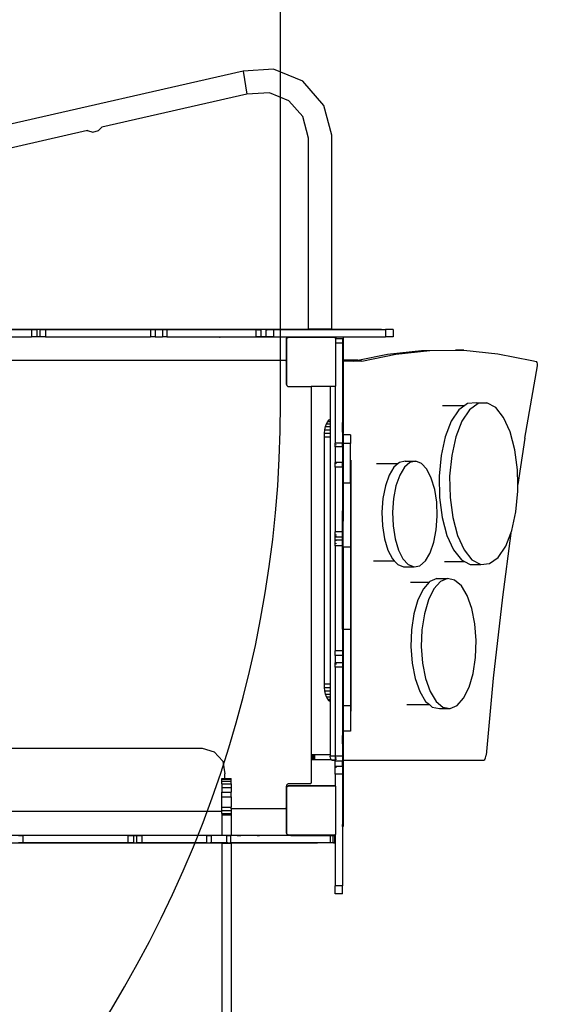
# Model space of a CAD drawing. Units: inches. Extents: x 3550 to 5463, y -181 to 1328.
# Drawn here: x 4876 to 4963, y 146 to 307 of the extents above; entities that cross this region are included whole.
import ezdxf

# ---------------------------------------------------------------- set-up
doc = ezdxf.new("R2010")
doc.units = ezdxf.units.IN
doc.header["$MEASUREMENT"] = 0
doc.layers.add('VP-EQ', color=7, linetype='Continuous', true_color=0x8a3492)
doc.layers.add('VP-HIC', color=6, linetype='Continuous')
doc.styles.get("Standard").update_dxf_attribs({"font": 'arial.ttf'})
doc.dimstyles.get("Standard").update_dxf_attribs({"dimtxt": 14, "dimasz": 20, "dimexe": 20, "dimexo": 50, "dimgap": 20, "dimtad": 0, "dimdec": 0, "dimzin": 0, "dimdsep": 46, "dimtxsty": 'Standard', "dimcen": -0.09, "dimadec": 0, "dimazin": 0, "dimtfac": 1, "dimtdec": 4, "dimtofl": 0, "dimtmove": 0, "dimatfit": 3, "dimfxl": 70, "dimfxlon": 1, "dimtolj": 1, "dimtzin": 0, "dimarcsym": 0})

# ---------------------------------------------------------------- blocks, each defined once
blk = doc.blocks.new('3028')
at = {"layer": 'VP-EQ', "color": 0}
for p, q in [((4912.14, 298.33), (4857.55, 285.9)), ((4917.04, 298.66), (4912.14, 298.33)), ((4912.14, 298.33), (4912.69, 294.56)), ((4921.86, 296.66), (4917.04, 298.66)), ((4925.28, 292.73), (4921.86, 296.66)), ((4912.69, 294.56), (4889.09, 289.18)), ((4916.41, 294.81), (4912.69, 294.56)), ((4919.58, 293.49), (4916.41, 294.81)), ((4921.84, 290.91), (4919.58, 293.49)), ((4926.56, 287.89), (4925.28, 292.73)), ((4922.76, 287.4), (4921.84, 290.91)), ((4886.75, 288.65), (4858.79, 282.28)), ((4886.67, 288.68), (4886.68, 288.67)), ((4886.68, 288.67), (4886.75, 288.65)), ((4886.75, 288.65), (4887.63, 288.41)), ((4887.63, 288.41), (4888.58, 288.67)), ((4888.58, 288.67), (4889.09, 289.18)), ((4889.09, 289.18), (4889.15, 289.24)), ((4922.76, 256.3), (4922.76, 287.4)), ((4926.56, 256.3), (4926.56, 287.89)), ((4852.26, 256.3), (4922.76, 256.3)), ((4867.12, 256.29), (4877.66, 256.29)), ((4867.12, 255.09), (4877.66, 255.09)), ((4877.66, 256.29), (4877.66, 255.09)), ((4877.66, 256.29), (4878.53, 256.29)), ((4878.53, 255.09), (4877.66, 255.09)), ((4879.02, 256.29), (4878.53, 256.29)), ((4878.53, 256.29), (4878.53, 255.09)), ((4879.02, 255.09), (4878.53, 255.09)), ((4879.02, 256.29), (4879.02, 255.09)), ((4879.02, 256.29), (4879.92, 256.29)), ((4879.92, 255.09), (4879.02, 255.09)), ((4879.92, 256.29), (4897.03, 256.29)), ((4879.92, 256.29), (4879.92, 255.09)), ((4879.92, 255.09), (4897.03, 255.09)), ((4897.03, 256.29), (4897.03, 255.09)), ((4897.03, 256.29), (4897.8, 256.29)), ((4897.8, 255.09), (4897.03, 255.09)), ((4897.8, 256.29), (4898.96, 256.29)), ((4897.8, 256.29), (4897.8, 255.09)), ((4897.8, 255.09), (4898.96, 255.09)), ((4898.96, 256.29), (4898.96, 255.09)), ((4898.96, 256.29), (4899.67, 256.29)), ((4899.67, 255.09), (4898.96, 255.09)), ((4899.67, 256.29), (4914.19, 256.29)), ((4899.67, 256.29), (4899.67, 255.09)), ((4899.67, 255.09), (4908.29, 255.09)), ((4908.29, 255.09), (4908.29, 255.02)), ((4908.29, 255.09), (4908.35, 255.09)), ((4908.29, 255.02), (4908.35, 255.02)), ((4908.35, 255.09), (4908.35, 255.02)), ((4908.35, 255.09), (4908.54, 255.09)), ((4908.54, 255.02), (4908.35, 255.02)), ((4908.54, 255.09), (4908.54, 255.02)), ((4908.54, 255.09), (4908.84, 255.09)), ((4908.84, 255.02), (4908.54, 255.02)), ((4908.84, 255.09), (4908.84, 255.02)), ((4908.84, 255.09), (4909.25, 255.09)), ((4909.25, 255.02), (4908.84, 255.02)), ((4909.25, 255.09), (4909.25, 255.02)), ((4909.25, 255.09), (4909.72, 255.09)), ((4909.72, 255.02), (4909.25, 255.02)), ((4909.72, 255.09), (4909.72, 255.02)), ((4909.72, 255.09), (4914.19, 255.09)), ((4922.69, 255.02), (4909.72, 255.02)), ((4914.19, 256.29), (4914.19, 255.09)), ((4914.19, 256.29), (4914.99, 256.29)), ((4914.99, 255.09), (4914.19, 255.09)), ((4914.38, 256.23), (4914.47, 256.23)), ((4914.47, 256.22), (4914.38, 256.22)), ((4914.55, 256.23), (4914.64, 256.23)), ((4914.64, 256.22), (4914.55, 256.22)), ((4914.71, 256.23), (4914.78, 256.23)), ((4914.78, 256.22), (4914.71, 256.22)), ((4914.89, 256.23), (4914.94, 256.23)), ((4914.94, 256.22), (4914.89, 256.22)), ((4915.82, 256.29), (4914.99, 256.29)), ((4914.99, 256.29), (4914.99, 255.09)), ((4915.82, 255.09), (4914.99, 255.09)), ((4915.82, 256.29), (4915.82, 256.23)), ((4915.82, 256.29), (4917.08, 256.29)), ((4915.82, 256.23), (4915.86, 256.23)), ((4915.82, 256.23), (4915.82, 256.22)), ((4915.86, 256.22), (4915.82, 256.22)), ((4915.82, 256.22), (4915.82, 255.09)), ((4917.08, 255.09), (4915.82, 255.09)), ((4915.97, 256.23), (4916.05, 256.23)), ((4916.05, 256.22), (4915.97, 256.22)), ((4917.08, 256.29), (4917.08, 255.09)), ((4917.08, 256.29), (4922.76, 256.29)), ((4917.08, 255.09), (4922.69, 255.09)), ((4919.2, 254.82), (4919.34, 255.01)), ((4919.2, 247.4), (4919.2, 254.82)), ((4919.25, 254.85), (4919.47, 255.01)), ((4919.25, 247.21), (4919.25, 254.85)), ((4919.34, 255.01), (4927.09, 255.01)), ((4927, 255.01), (4919.47, 255.01)), ((4922.69, 255.09), (4922.69, 255.02)), ((4922.69, 255.09), (4923.67, 255.09)), ((4922.69, 255.02), (4923.67, 255.02)), ((4922.76, 256.29), (4922.76, 256.3)), ((4926.56, 256.3), (4922.76, 256.3)), ((4922.76, 256.29), (4926.56, 256.29)), ((4923.67, 255.09), (4923.67, 255.02)), ((4923.67, 255.09), (4925.64, 255.09)), ((4925.64, 255.02), (4923.67, 255.02)), ((4925.64, 255.09), (4925.64, 255.02)), ((4925.64, 255.09), (4926.69, 255.09)), ((4926.69, 255.02), (4925.64, 255.02)), ((4926.56, 256.29), (4926.56, 256.3)), ((4926.56, 256.3), (4934.67, 256.3)), ((4926.56, 256.29), (4935.28, 256.29)), ((4926.69, 255.09), (4926.69, 255.02)), ((4926.69, 255.09), (4926.72, 255.09)), ((4926.72, 255.02), (4926.69, 255.02)), ((4926.72, 255.09), (4926.72, 255.02)), ((4926.72, 255.09), (4926.89, 255.09)), ((4926.89, 255.02), (4926.72, 255.02)), ((4926.89, 255.09), (4926.89, 255.02)), ((4926.89, 255.09), (4927.07, 255.09)), ((4927.07, 255.02), (4926.89, 255.02)), ((4927, 255.01), (4927.2, 254.87)), ((4927.07, 255.09), (4927.07, 255.02)), ((4927.07, 255.09), (4927.25, 255.09)), ((4927.2, 255.02), (4927.07, 255.02)), ((4927.09, 255.01), (4927.2, 254.87)), ((4927.2, 255.02), (4927.2, 254.87)), ((4927.25, 255.02), (4927.2, 255.02)), ((4927.2, 254.74), (4927.2, 254.87)), ((4927.25, 255.09), (4927.25, 255.02)), ((4927.25, 255.09), (4927.41, 255.09)), ((4927.41, 255.02), (4927.25, 255.02)), ((4927.41, 255.09), (4927.41, 255.02)), ((4927.41, 255.09), (4927.56, 255.09)), ((4927.56, 255.02), (4927.41, 255.02)), ((4927.56, 255.09), (4927.56, 255.02)), ((4927.56, 255.09), (4927.66, 255.09)), ((4927.66, 255.02), (4927.56, 255.02)), ((4927.66, 255.09), (4927.66, 255.02)), ((4927.66, 255.09), (4927.73, 255.09)), ((4927.73, 255.02), (4927.66, 255.02)), ((4927.73, 255.09), (4927.73, 255.02)), ((4927.73, 255.09), (4927.76, 255.09)), ((4927.76, 255.02), (4927.73, 255.02)), ((4927.76, 255.09), (4927.76, 255.02)), ((4927.76, 255.09), (4928.4, 255.09)), ((4928.4, 255.09), (4935.28, 255.09)), ((4928.4, 255.09), (4928.4, 251.25)), ((4935.28, 256.29), (4935.28, 255.09)), ((4936.56, 256.29), (4935.28, 256.29)), ((4936.56, 255.09), (4935.28, 255.09)), ((4936.56, 256.29), (4936.56, 255.09)), ((4928.3, 254.74), (4927.2, 254.74)), ((4927.2, 254.04), (4927.2, 254.74)), ((4928.3, 254.04), (4927.2, 254.04)), ((4927.2, 247.12), (4927.2, 254.04)), ((4928.3, 254.74), (4928.3, 254.04)), ((4928.3, 254.04), (4928.3, 241.13)), ((4928.31, 251.87), (4928.31, 241.13)), ((4930.79, 251.25), (4935.62, 252.28)), ((4931.46, 251.11), (4936.98, 252.28)), ((4935.62, 252.28), (4941.16, 252.87)), ((4936.98, 252.28), (4942.52, 252.87)), ((4941.16, 252.87), (4946.7, 252.89)), ((4942.52, 252.87), (4946.75, 252.89)), ((4946.7, 252.89), (4946.75, 252.89)), ((4948.06, 252.89), (4946.7, 252.89)), ((4946.75, 252.89), (4948.06, 252.89)), ((4948.06, 252.89), (4953.6, 252.33)), ((4953.6, 252.33), (4959.12, 251.2)), ((4854.44, 251.26), (4918.94, 251.26)), ((4918.94, 251.26), (4918.99, 251.25)), ((4918.99, 251.25), (4919.04, 251.23)), ((4919.04, 251.23), (4919.08, 251.2)), ((4919.08, 251.2), (4919.11, 251.16)), ((4919.11, 251.16), (4919.13, 251.11)), ((4919.13, 251.11), (4919.14, 251.06)), ((4919.14, 251.06), (4919.14, 247.61)), ((4930.79, 251.25), (4928.4, 251.25)), ((4928.4, 251.25), (4928.4, 251.11)), ((4930.1, 251.11), (4928.4, 251.11)), ((4928.4, 251.11), (4928.4, 241.13)), ((4930.1, 251.11), (4930.79, 251.25)), ((4931.46, 251.11), (4930.1, 251.11)), ((4958.01, 238.59), (4960.05, 250.35)), ((4959.12, 251.2), (4959.87, 251.04)), ((4959.99, 250.92), (4959.87, 251.04)), ((4960.06, 250.66), (4959.99, 250.92)), ((4960.05, 250.35), (4960.06, 250.66)), ((4919.14, 247.61), (4919.15, 247.51)), ((4919.15, 247.51), (4919.19, 247.41)), ((4919.19, 247.41), (4919.2, 247.4)), ((4919.2, 247.29), (4919.2, 247.4)), ((4919.25, 247.21), (4919.2, 247.29)), ((4919.25, 247.21), (4919.25, 247.13)), ((4919.42, 247.01), (4919.25, 247.13)), ((4919.42, 247.01), (4923.19, 247.01)), ((4923.19, 247.01), (4923.19, 187.05)), ((4926.3, 247.01), (4923.19, 247.01)), ((4926.3, 247.01), (4926.3, 241.7)), ((4927.05, 247.01), (4926.3, 247.01)), ((4927.1, 247.04), (4927.05, 247.01)), ((4927.2, 247.12), (4927.1, 247.04)), ((4927.1, 247.04), (4927.1, 237.78)), ((4928.41, 239.12), (4928.41, 248.11)), ((4944.59, 243.89), (4948.22, 243.89)), ((4948.22, 243.89), (4947.26, 243.19)), ((4948.65, 244.21), (4948.22, 243.89)), ((4950.11, 244.34), (4948.65, 244.21)), ((4950.37, 244.21), (4948.98, 243.19)), ((4950.11, 244.34), (4951.83, 244.34)), ((4951.83, 244.34), (4950.37, 244.21)), ((4953.25, 243.58), (4951.83, 244.34)), ((4954.54, 241.97), (4953.25, 243.58)), ((4947.26, 243.19), (4946.02, 241.35)), ((4948.98, 243.19), (4947.75, 241.35)), ((4925.44, 239.95), (4925.55, 240.47)), ((4925.55, 240.47), (4925.71, 240.92)), ((4925.55, 240.47), (4926.3, 240.47)), ((4925.71, 240.92), (4925.9, 241.3)), ((4925.71, 240.92), (4926.3, 240.92)), ((4925.9, 241.3), (4926.12, 241.57)), ((4925.9, 241.3), (4926.3, 241.3)), ((4926.12, 241.57), (4926.3, 241.7)), ((4926.12, 241.57), (4926.3, 241.57)), ((4926.3, 241.7), (4926.3, 241.57)), ((4926.3, 241.57), (4926.3, 241.3)), ((4926.3, 241.3), (4926.3, 240.92)), ((4926.3, 240.92), (4926.3, 240.47)), ((4926.3, 240.47), (4926.3, 239.95)), ((4928.31, 241.13), (4928.3, 241.13)), ((4928.3, 241.13), (4928.3, 240.75)), ((4928.31, 240.75), (4928.3, 240.75)), ((4928.3, 240.75), (4928.3, 239.57)), ((4928.4, 241.13), (4928.31, 241.13)), ((4928.31, 240.75), (4928.31, 241.13)), ((4928.4, 240.75), (4928.31, 240.75)), ((4928.31, 239.57), (4928.31, 240.75)), ((4928.4, 241.13), (4928.4, 240.75)), ((4928.4, 240.75), (4928.4, 239.57)), ((4946.02, 241.35), (4945.03, 238.81)), ((4947.75, 241.35), (4946.76, 238.81)), ((4955.61, 239.63), (4954.54, 241.97)), ((4925.34, 238.82), (4925.37, 239.39)), ((4925.34, 198.59), (4925.34, 238.82)), ((4925.34, 238.82), (4926.3, 238.82)), ((4925.37, 239.39), (4925.44, 239.95)), ((4925.37, 239.39), (4926.3, 239.39)), ((4925.44, 239.95), (4926.3, 239.95)), ((4926.3, 239.95), (4926.3, 239.39)), ((4926.3, 239.39), (4926.3, 238.82)), ((4926.3, 238.82), (4926.3, 198.59)), ((4928.31, 239.57), (4928.3, 239.57)), ((4928.3, 239.57), (4928.3, 239.33)), ((4928.31, 239.33), (4928.3, 239.33)), ((4928.3, 239.33), (4928.3, 237.78)), ((4928.4, 239.57), (4928.31, 239.57)), ((4928.31, 239.57), (4928.31, 239.33)), ((4928.4, 239.33), (4928.31, 239.33)), ((4928.31, 239.33), (4928.31, 226.76)), ((4928.4, 239.57), (4928.4, 239.33)), ((4928.4, 239.12), (4928.4, 239.33)), ((4928.41, 239.12), (4928.4, 239.12)), ((4928.4, 239.12), (4928.4, 237.71)), ((4929.6, 239.12), (4928.41, 239.12)), ((4928.41, 239.12), (4928.41, 237.71)), ((4929.6, 239.12), (4929.6, 237.71)), ((4945.03, 238.81), (4944.35, 235.76)), ((4946.76, 238.81), (4946.08, 235.76)), ((4956.39, 236.71), (4955.61, 239.63)), ((4927.2, 237.78), (4927.1, 237.78)), ((4927.1, 237.15), (4927.1, 237.78)), ((4927.2, 237.78), (4927.2, 237.7)), ((4928.3, 237.78), (4927.2, 237.78)), ((4927.2, 237.63), (4927.2, 237.56)), ((4927.2, 237.31), (4927.2, 237.22)), ((4928.3, 237.15), (4928.3, 237.78)), ((4928.41, 237.71), (4928.4, 237.71)), ((4928.4, 231.24), (4928.4, 237.71)), ((4929.6, 237.71), (4928.41, 237.71)), ((4928.41, 237.71), (4928.41, 231.24)), ((4929.6, 231.24), (4929.6, 237.71)), ((4958.01, 238.59), (4956.86, 231.06)), ((4927.1, 237.15), (4927.1, 234.62)), ((4927.2, 237.15), (4927.1, 237.15)), ((4927.2, 237.16), (4927.2, 237.15)), ((4928.3, 237.15), (4927.2, 237.15)), ((4928.3, 237.15), (4928.3, 234.62)), ((4944.35, 235.76), (4944.03, 232.4)), ((4946.08, 235.76), (4945.75, 232.4)), ((4956.82, 233.42), (4956.39, 236.71)), ((4927.2, 234.62), (4927.1, 234.62)), ((4927.1, 233.88), (4927.1, 234.62)), ((4927.2, 234.62), (4927.2, 234.57)), ((4928.3, 234.62), (4927.2, 234.62)), ((4927.2, 234.49), (4927.2, 234.43)), ((4928.3, 233.88), (4928.3, 234.62)), ((4929.65, 235.02), (4929.65, 194.13)), ((4933.82, 234.47), (4937.38, 234.47)), ((4937.38, 234.47), (4936.67, 233.85)), ((4937.56, 234.63), (4937.38, 234.47)), ((4938.51, 234.84), (4937.56, 234.63)), ((4939.28, 234.63), (4938.39, 233.85)), ((4938.51, 234.84), (4940.23, 234.84)), ((4940.23, 234.84), (4939.28, 234.63)), ((4941.17, 234.46), (4940.23, 234.84)), ((4942.03, 233.52), (4941.17, 234.46)), ((4927.1, 233.88), (4927.1, 223.34)), ((4928.3, 233.88), (4927.1, 233.88)), ((4928.3, 233.88), (4928.3, 226.76)), ((4935.89, 232.55), (4935.29, 230.82)), ((4936.67, 233.85), (4935.89, 232.55)), ((4937.62, 232.55), (4937.01, 230.82)), ((4938.39, 233.85), (4937.62, 232.55)), ((4942.76, 232.08), (4942.03, 233.52)), ((4944.03, 232.4), (4944.09, 228.95)), ((4945.75, 232.4), (4945.81, 228.95)), ((4956.86, 231.06), (4956.82, 233.42)), ((4928.41, 231.24), (4928.4, 231.24)), ((4928.4, 231.24), (4928.4, 226.76)), ((4929.6, 231.24), (4928.41, 231.24)), ((4928.41, 220.82), (4928.41, 231.24)), ((4929.6, 231.24), (4929.6, 220.82)), ((4935.29, 230.82), (4934.89, 228.78)), ((4937.01, 230.82), (4936.61, 228.78)), ((4943.31, 230.25), (4942.76, 232.08)), ((4956.88, 229.97), (4956.86, 231.06)), ((4943.64, 228.14), (4943.31, 230.25)), ((4956.55, 226.61), (4956.88, 229.97)), ((4934.89, 228.78), (4934.73, 226.56)), ((4936.61, 228.78), (4936.45, 226.56)), ((4943.73, 225.9), (4943.64, 228.14)), ((4944.09, 228.95), (4944.52, 225.66)), ((4945.81, 228.95), (4946.24, 225.66)), ((4928.31, 226.76), (4928.3, 226.76)), ((4928.3, 226.76), (4928.3, 226.62)), ((4928.31, 226.62), (4928.3, 226.62)), ((4928.3, 226.62), (4928.3, 225.26)), ((4928.4, 226.76), (4928.31, 226.76)), ((4928.31, 226.62), (4928.31, 226.76)), ((4928.4, 226.62), (4928.31, 226.62)), ((4928.31, 225.26), (4928.31, 226.62)), ((4928.4, 226.76), (4928.4, 226.62)), ((4928.4, 226.62), (4928.4, 225.26)), ((4934.73, 226.56), (4934.82, 224.32)), ((4936.45, 226.56), (4936.54, 224.32)), ((4955.87, 223.55), (4956.55, 226.61)), ((4928.31, 225.26), (4928.3, 225.26)), ((4928.3, 225.26), (4928.3, 225.1)), ((4928.31, 225.1), (4928.3, 225.1)), ((4928.3, 225.1), (4928.3, 223.34)), ((4928.4, 225.26), (4928.31, 225.26)), ((4928.31, 225.1), (4928.31, 225.26)), ((4928.4, 225.1), (4928.31, 225.1)), ((4928.31, 208.93), (4928.31, 225.1)), ((4928.4, 225.26), (4928.4, 225.1)), ((4928.4, 220.82), (4928.4, 225.1)), ((4943.57, 223.68), (4943.73, 225.9)), ((4944.52, 225.66), (4945.3, 222.74)), ((4946.24, 225.66), (4947.02, 222.74)), ((4928.3, 223.34), (4927.1, 223.34)), ((4927.1, 222.47), (4927.1, 223.34)), ((4927.2, 222.92), (4927.2, 222.83)), ((4927.2, 222.75), (4927.2, 222.67)), ((4928.3, 223.34), (4928.3, 222.47)), ((4934.82, 224.32), (4935.15, 222.21)), ((4936.54, 224.32), (4936.87, 222.21)), ((4943.17, 221.64), (4943.57, 223.68)), ((4955.7, 223.11), (4954.33, 212.72)), ((4954.88, 221.02), (4955.7, 223.11)), ((4955.7, 223.11), (4955.87, 223.55)), ((4927.1, 221.98), (4927.1, 222.47)), ((4927.2, 222.47), (4927.1, 222.47)), ((4927.2, 221.98), (4927.1, 221.98)), ((4927.1, 221.08), (4927.1, 221.98)), ((4927.2, 222.61), (4927.2, 222.52)), ((4927.2, 222.49), (4927.2, 222.47)), ((4928.3, 222.47), (4927.2, 222.47)), ((4927.2, 221.98), (4927.2, 221.89)), ((4928.3, 221.98), (4927.2, 221.98)), ((4927.2, 221.51), (4927.2, 221.41)), ((4928.3, 221.98), (4928.3, 222.47)), ((4928.3, 221.98), (4928.3, 221.08)), ((4935.15, 222.21), (4935.7, 220.37)), ((4936.87, 222.21), (4937.42, 220.37)), ((4942.57, 219.9), (4943.17, 221.64)), ((4945.3, 222.74), (4946.37, 220.4)), ((4947.02, 222.74), (4948.09, 220.4)), ((4927.1, 221.08), (4927.1, 203.97)), ((4928.3, 221.08), (4927.1, 221.08)), ((4928.3, 221.08), (4928.3, 208.93)), ((4928.41, 220.82), (4928.4, 220.82)), ((4928.4, 220.82), (4928.4, 208.93)), ((4929.6, 220.82), (4928.41, 220.82)), ((4928.41, 220.82), (4928.41, 207.46)), ((4929.6, 220.82), (4929.6, 207.46)), ((4935.7, 220.37), (4936.43, 218.94)), ((4937.42, 220.37), (4938.15, 218.94)), ((4941.79, 218.6), (4942.5, 219.79)), ((4942.5, 219.79), (4942.57, 219.9)), ((4946.37, 220.4), (4947.66, 218.79)), ((4948.09, 220.4), (4949.38, 218.79)), ((4953.65, 219.18), (4954.88, 221.02)), ((4933.33, 218.64), (4936.7, 218.64)), ((4936.43, 218.94), (4936.7, 218.64)), ((4936.7, 218.64), (4937.29, 218)), ((4937.29, 218), (4938.23, 217.62)), ((4938.15, 218.94), (4939.01, 218)), ((4939.01, 218), (4939.95, 217.62)), ((4940.9, 217.82), (4941.79, 218.6)), ((4944.93, 218.53), (4948.14, 218.53)), ((4947.66, 218.79), (4948.14, 218.53)), ((4948.14, 218.53), (4949.08, 218.03)), ((4949.08, 218.03), (4950.8, 218.03)), ((4949.38, 218.79), (4950.8, 218.03)), ((4950.8, 218.03), (4952.26, 218.16)), ((4952.26, 218.16), (4953.65, 219.18)), ((4938.23, 217.62), (4939.95, 217.62)), ((4939.95, 217.62), (4940.9, 217.82)), ((4939.39, 215.13), (4942.43, 215.13)), ((4942.43, 215.13), (4941.47, 214.06)), ((4942.52, 215.23), (4942.43, 215.13)), ((4943.67, 215.72), (4942.52, 215.23)), ((4944.24, 215.23), (4943.19, 214.06)), ((4943.67, 215.72), (4945.39, 215.72)), ((4945.39, 215.72), (4944.24, 215.23)), ((4946.56, 215.49), (4945.39, 215.72)), ((4947.66, 214.55), (4946.56, 215.49)), ((4941.47, 214.06), (4940.57, 212.28)), ((4943.19, 214.06), (4942.3, 212.28)), ((4948.61, 212.97), (4947.66, 214.55)), ((4940.57, 212.28), (4939.91, 210.01)), ((4942.3, 212.28), (4941.63, 210.01)), ((4949.37, 210.86), (4948.61, 212.97)), ((4954.33, 212.72), (4952.85, 199.53)), ((4939.91, 210.01), (4939.51, 207.41)), ((4941.63, 210.01), (4941.23, 207.41)), ((4949.86, 208.36), (4949.37, 210.86)), ((4928.31, 208.93), (4928.3, 208.93)), ((4928.3, 208.93), (4928.3, 208.78)), ((4928.31, 208.78), (4928.3, 208.78)), ((4928.3, 208.78), (4928.3, 207.7)), ((4928.4, 208.93), (4928.31, 208.93)), ((4928.31, 208.78), (4928.31, 208.93)), ((4928.4, 208.78), (4928.31, 208.78)), ((4928.31, 207.7), (4928.31, 208.78)), ((4928.4, 208.93), (4928.4, 208.78)), ((4928.4, 207.7), (4928.4, 208.78)), ((4950.07, 205.64), (4949.86, 208.36)), ((4928.31, 207.7), (4928.3, 207.7)), ((4928.3, 207.7), (4928.3, 207.51)), ((4928.31, 207.51), (4928.3, 207.51)), ((4928.3, 207.51), (4928.3, 203.97)), ((4928.4, 207.7), (4928.31, 207.7)), ((4928.31, 207.51), (4928.31, 207.7)), ((4928.4, 207.51), (4928.31, 207.51)), ((4928.31, 207.51), (4928.31, 190.18)), ((4928.4, 207.7), (4928.4, 207.51)), ((4928.4, 207.46), (4928.4, 207.51)), ((4928.41, 207.46), (4928.4, 207.46)), ((4928.4, 207.46), (4928.4, 195.03)), ((4929.6, 207.46), (4928.41, 207.46)), ((4928.41, 207.46), (4928.41, 202.38)), ((4929.6, 207.46), (4929.6, 195.03)), ((4939.51, 207.41), (4939.41, 204.66)), ((4941.23, 207.41), (4941.13, 204.66)), ((4949.97, 202.89), (4950.07, 205.64)), ((4928.3, 203.97), (4927.1, 203.97)), ((4927.1, 203.2), (4927.1, 203.97)), ((4928.3, 203.97), (4928.3, 203.2)), ((4939.41, 204.66), (4939.62, 201.94)), ((4941.13, 204.66), (4941.34, 201.94)), ((4927.1, 203.2), (4927.1, 202.03)), ((4928.3, 203.2), (4927.1, 203.2)), ((4927.2, 202.03), (4927.1, 202.03)), ((4927.1, 201.33), (4927.1, 202.03)), ((4927.2, 203.34), (4927.2, 203.29)), ((4927.2, 202.03), (4927.2, 202.02)), ((4928.3, 202.03), (4927.2, 202.03)), ((4927.2, 201.95), (4927.2, 201.85)), ((4928.3, 203.2), (4928.3, 202.03)), ((4928.3, 202.03), (4928.3, 201.33)), ((4939.62, 201.94), (4940.11, 199.44)), ((4941.34, 201.94), (4941.84, 199.44)), ((4949.57, 200.29), (4949.97, 202.89)), ((4928.3, 201.33), (4927.1, 201.33)), ((4927.1, 201.33), (4927.1, 186.82)), ((4927.2, 201.79), (4927.2, 201.72)), ((4928.3, 201.33), (4928.3, 190.18)), ((4940.11, 199.44), (4940.87, 197.33)), ((4941.84, 199.44), (4942.59, 197.33)), ((4948.91, 198.03), (4949.57, 200.29)), ((4952.85, 199.53), (4951.69, 186.97)), ((4925.37, 198.02), (4925.34, 198.59)), ((4925.34, 198.59), (4926.3, 198.59)), ((4925.44, 197.45), (4925.37, 198.02)), ((4925.37, 198.02), (4926.3, 198.02)), ((4925.55, 196.93), (4925.44, 197.45)), ((4925.44, 197.45), (4926.3, 197.45)), ((4926.3, 198.59), (4926.3, 198.02)), ((4926.3, 198.02), (4926.3, 197.45)), ((4926.3, 197.45), (4926.3, 196.93)), ((4940.87, 197.33), (4941.83, 195.75)), ((4942.59, 197.33), (4943.55, 195.75)), ((4948.01, 196.24), (4948.91, 198.03)), ((4925.71, 196.48), (4925.55, 196.93)), ((4925.55, 196.93), (4926.3, 196.93)), ((4925.9, 196.11), (4925.71, 196.48)), ((4925.71, 196.48), (4926.3, 196.48)), ((4926.12, 195.83), (4925.9, 196.11)), ((4925.9, 196.11), (4926.3, 196.11)), ((4926.3, 195.7), (4926.12, 195.83)), ((4926.12, 195.83), (4926.3, 195.83)), ((4926.3, 196.93), (4926.3, 196.48)), ((4926.3, 196.48), (4926.3, 196.11)), ((4926.3, 196.11), (4926.3, 195.83)), ((4926.3, 195.83), (4926.3, 195.7)), ((4926.3, 195.7), (4926.3, 187.05)), ((4941.83, 195.75), (4942.45, 195.22)), ((4943.55, 195.75), (4944.65, 194.82)), ((4946.96, 195.07), (4948.01, 196.24)), ((4929.6, 195.03), (4928.4, 195.03)), ((4928.4, 195.03), (4928.4, 190.89)), ((4929.6, 195.03), (4929.6, 190.89)), ((4938.79, 195.22), (4942.45, 195.22)), ((4942.45, 195.22), (4942.92, 194.82)), ((4942.92, 194.82), (4944.09, 194.58)), ((4944.09, 194.58), (4945.81, 194.58)), ((4944.65, 194.82), (4945.81, 194.58)), ((4945.81, 194.58), (4946.96, 195.07)), ((4928.41, 190.89), (4928.4, 190.89)), ((4928.4, 190.89), (4928.4, 190.18)), ((4929.6, 190.89), (4928.41, 190.89)), ((4928.41, 190.89), (4928.41, 186.2)), ((4928.31, 190.18), (4928.3, 190.18)), ((4928.3, 190.18), (4928.3, 189.95)), ((4928.31, 189.95), (4928.3, 189.95)), ((4928.3, 189.95), (4928.3, 189.11)), ((4928.31, 189.11), (4928.3, 189.11)), ((4928.3, 189.11), (4928.3, 188.81)), ((4928.4, 190.18), (4928.31, 190.18)), ((4928.31, 189.95), (4928.31, 190.18)), ((4928.4, 189.95), (4928.31, 189.95)), ((4928.31, 189.11), (4928.31, 189.95)), ((4928.4, 189.11), (4928.31, 189.11)), ((4928.31, 188.81), (4928.31, 189.11)), ((4928.4, 190.18), (4928.4, 189.95)), ((4928.4, 189.95), (4928.4, 189.11)), ((4928.4, 189.11), (4928.4, 188.81)), ((4867.42, 188.12), (4905.43, 188.12)), ((4905.43, 188.12), (4907.42, 187.54)), ((4907.42, 187.54), (4908.8, 185.99)), ((4928.31, 188.81), (4928.3, 188.81)), ((4928.3, 188.81), (4928.3, 186.81)), ((4928.4, 188.81), (4928.31, 188.81)), ((4928.31, 188.81), (4928.31, 175.69)), ((4928.4, 188.81), (4928.4, 186.2)), ((4908.8, 185.99), (4909.14, 183.94)), ((4923.37, 187.05), (4923.19, 187.05)), ((4923.19, 187.05), (4923.19, 186.25)), ((4923.37, 186.25), (4923.19, 186.25)), ((4923.19, 186.25), (4923.19, 182.51)), ((4923.48, 187.05), (4923.37, 187.05)), ((4923.37, 187.05), (4923.37, 186.25)), ((4923.48, 186.25), (4923.37, 186.25)), ((4923.57, 187.05), (4923.48, 187.05)), ((4923.48, 187.05), (4923.48, 186.25)), ((4923.57, 186.25), (4923.48, 186.25)), ((4923.66, 187.05), (4923.57, 187.05)), ((4923.57, 187.05), (4923.57, 186.25)), ((4923.66, 186.25), (4923.57, 186.25)), ((4923.74, 187.05), (4923.66, 187.05)), ((4923.66, 187.05), (4923.66, 186.25)), ((4923.74, 186.25), (4923.66, 186.25)), ((4926.3, 187.05), (4923.74, 187.05)), ((4923.74, 187.05), (4923.74, 186.25)), ((4926.48, 186.25), (4923.74, 186.25)), ((4926.3, 187.05), (4926.3, 186.82)), ((4926.33, 186.51), (4926.3, 186.82)), ((4927.1, 186.82), (4926.3, 186.82)), ((4926.43, 186.28), (4926.33, 186.51)), ((4926.48, 186.25), (4926.43, 186.28)), ((4926.56, 186.2), (4926.48, 186.25)), ((4926.48, 186.25), (4927.1, 186.25)), ((4926.56, 186.2), (4927.1, 186.2)), ((4927.1, 186.82), (4927.1, 186.81)), ((4928.3, 186.81), (4927.1, 186.81)), ((4927.1, 186.81), (4927.1, 186.25)), ((4927.1, 186.25), (4927.2, 186.25)), ((4927.1, 186.25), (4927.1, 186.2)), ((4927.1, 186.01), (4927.1, 186.2)), ((4927.1, 185.17), (4927.1, 186.01)), ((4928.3, 186.01), (4927.1, 186.01)), ((4927.2, 186.62), (4927.2, 186.53)), ((4927.2, 186.45), (4927.2, 186.36)), ((4927.2, 186.29), (4927.2, 186.25)), ((4927.2, 186.25), (4927.2, 186.22)), ((4927.2, 186.1), (4927.2, 186.06)), ((4928.3, 186.81), (4928.3, 186.01)), ((4928.3, 185.17), (4928.3, 186.01)), ((4928.4, 186.2), (4928.4, 175.69)), ((4928.4, 186.2), (4928.41, 186.2)), ((4928.41, 186.2), (4928.41, 183.61)), ((4928.41, 186.2), (4951.29, 186.2)), ((4951.29, 186.2), (4951.47, 186.3)), ((4951.47, 186.3), (4951.61, 186.58)), ((4951.61, 186.58), (4951.69, 186.97)), ((4927.2, 185.17), (4927.1, 185.17)), ((4927.1, 183.92), (4927.1, 185.17)), ((4927.2, 185.17), (4927.2, 185.14)), ((4928.3, 185.17), (4927.2, 185.17)), ((4927.2, 185.03), (4927.2, 184.95)), ((4928.3, 185.17), (4928.3, 183.92)), ((4908.67, 183.17), (4908.67, 183.21)), ((4908.67, 183.21), (4909.14, 183.21)), ((4908.67, 183.07), (4908.67, 183.17)), ((4908.67, 183.17), (4909.14, 183.17)), ((4908.67, 182.76), (4908.67, 183.07)), ((4908.67, 183.07), (4910.16, 183.07)), ((4908.67, 182.33), (4908.67, 182.76)), ((4908.67, 182.76), (4910.16, 182.76)), ((4909.14, 183.21), (4909.14, 183.94)), ((4909.14, 183.21), (4910.16, 183.21)), ((4909.14, 183.17), (4909.14, 183.21)), ((4909.14, 183.17), (4910.16, 183.17)), ((4910.16, 183.17), (4910.16, 183.21)), ((4910.16, 183.07), (4910.16, 183.17)), ((4910.16, 182.76), (4910.16, 183.07)), ((4910.16, 182.33), (4910.16, 182.76)), ((4927.1, 183.92), (4927.1, 182)), ((4928.3, 183.92), (4927.1, 183.92)), ((4928.3, 183.92), (4928.3, 175.69)), ((4908.67, 182.33), (4908.67, 181.71)), ((4908.67, 182.33), (4910.16, 182.33)), ((4908.67, 181.71), (4908.67, 180.99)), ((4908.67, 181.71), (4910.16, 181.71)), ((4910.16, 182.33), (4910.16, 181.71)), ((4910.16, 181.71), (4910.16, 180.99)), ((4919.15, 182.01), (4919.14, 181.91)), ((4919.14, 181.91), (4919.14, 178.46)), ((4919.19, 182.11), (4919.15, 182.01)), ((4919.26, 182.19), (4919.19, 182.11)), ((4919.2, 181.82), (4919.34, 182.01)), ((4919.2, 174.29), (4919.2, 181.82)), ((4919.25, 181.85), (4919.47, 182.01)), ((4919.25, 174.21), (4919.25, 181.85)), ((4919.34, 182.26), (4919.26, 182.19)), ((4919.44, 182.3), (4919.34, 182.26)), ((4919.34, 182.01), (4927.09, 182.01)), ((4919.54, 182.31), (4919.44, 182.3)), ((4927, 182.01), (4919.47, 182.01)), ((4922.99, 182.31), (4919.54, 182.31)), ((4923.04, 182.32), (4922.99, 182.31)), ((4923.09, 182.34), (4923.04, 182.32)), ((4923.13, 182.37), (4923.09, 182.34)), ((4923.16, 182.41), (4923.13, 182.37)), ((4923.18, 182.46), (4923.16, 182.41)), ((4923.19, 182.51), (4923.18, 182.46)), ((4927, 182.01), (4927.2, 181.87)), ((4927.09, 182.01), (4927.1, 182)), ((4927.1, 182), (4927.2, 181.87)), ((4927.2, 174.12), (4927.2, 181.87)), ((4908.67, 180.22), (4908.67, 180.99)), ((4908.67, 180.99), (4910.16, 180.99)), ((4908.67, 180.22), (4910.16, 180.22)), ((4908.67, 178.5), (4908.67, 180.22)), ((4910.16, 180.22), (4910.16, 180.99)), ((4910.16, 180.22), (4910.16, 178.5)), ((4864.46, 177.9), (4908.67, 177.9)), ((4908.67, 177.99), (4908.67, 178.5)), ((4908.67, 178.5), (4910.16, 178.5)), ((4908.67, 177.99), (4910.16, 177.99)), ((4908.67, 177.9), (4908.67, 177.99)), ((4908.67, 177.47), (4908.67, 177.9)), ((4910.16, 178.26), (4910.16, 178.5)), ((4918.94, 178.26), (4910.16, 178.26)), ((4910.16, 178.26), (4910.16, 177.99)), ((4910.16, 177.99), (4910.16, 177.47)), ((4918.99, 178.27), (4918.94, 178.26)), ((4919.04, 178.29), (4918.99, 178.27)), ((4919.08, 178.32), (4919.04, 178.29)), ((4919.11, 178.36), (4919.08, 178.32)), ((4919.13, 178.41), (4919.11, 178.36)), ((4919.14, 178.46), (4919.13, 178.41)), ((4908.67, 177.47), (4908.67, 177.28)), ((4908.67, 177.47), (4910.16, 177.47)), ((4908.67, 177.28), (4910.16, 177.28)), ((4908.67, 177.28), (4908.67, 173.94)), ((4910.16, 177.47), (4910.16, 177.28)), ((4910.16, 177.28), (4910.16, 173.94)), ((4928.31, 175.69), (4928.3, 175.69)), ((4928.3, 175.37), (4928.3, 175.69)), ((4928.31, 175.37), (4928.3, 175.37)), ((4928.3, 175.37), (4928.3, 165.71)), ((4928.4, 175.69), (4928.31, 175.69)), ((4928.31, 175.37), (4928.31, 175.69)), ((4928.4, 175.37), (4928.31, 175.37)), ((4928.31, 175.37), (4928.31, 166.33)), ((4928.4, 175.69), (4928.4, 175.37)), ((4881.32, 173.94), (4864.97, 173.94)), ((4875.52, 173.9), (4876.3, 173.9)), ((4876.3, 172.7), (4876.3, 173.9)), ((4881.32, 173.9), (4876.3, 173.9)), ((4881.51, 173.94), (4881.32, 173.94)), ((4881.32, 173.9), (4881.32, 173.94)), ((4881.51, 173.9), (4881.32, 173.9)), ((4882.99, 173.94), (4881.51, 173.94)), ((4881.51, 173.9), (4881.51, 173.94)), ((4882.99, 173.9), (4881.51, 173.9)), ((4883.14, 173.94), (4882.99, 173.94)), ((4882.99, 173.9), (4882.99, 173.94)), ((4883.14, 173.9), (4882.99, 173.9)), ((4899.36, 173.94), (4883.14, 173.94)), ((4883.14, 173.9), (4883.14, 173.94)), ((4893.4, 173.9), (4883.14, 173.9)), ((4893.4, 172.7), (4893.4, 173.9)), ((4893.4, 173.9), (4894.3, 173.9)), ((4894.3, 173.9), (4894.8, 173.9)), ((4894.3, 172.74), (4894.3, 173.9)), ((4894.8, 172.74), (4894.8, 173.9)), ((4894.8, 173.9), (4895.66, 173.9)), ((4895.66, 172.7), (4895.66, 173.9)), ((4899.36, 173.9), (4895.66, 173.9)), ((4899.52, 173.94), (4899.36, 173.94)), ((4899.36, 173.9), (4899.36, 173.94)), ((4899.52, 173.9), (4899.36, 173.9)), ((4900.02, 173.94), (4899.52, 173.94)), ((4899.52, 173.9), (4899.52, 173.94)), ((4900.02, 173.9), (4899.52, 173.9)), ((4900.16, 173.94), (4900.02, 173.94)), ((4900.02, 173.9), (4900.02, 173.94)), ((4900.16, 173.9), (4900.02, 173.9)), ((4900.16, 173.9), (4900.16, 173.94)), ((4908.67, 173.94), (4900.16, 173.94)), ((4906.2, 173.9), (4900.16, 173.9)), ((4906.2, 172.7), (4906.2, 173.9)), ((4906.2, 173.9), (4906.94, 173.9)), ((4908.67, 173.9), (4906.94, 173.9)), ((4906.94, 172.74), (4906.94, 173.9)), ((4908.67, 173.94), (4908.67, 173.9)), ((4909.83, 173.94), (4908.67, 173.94)), ((4909.47, 173.9), (4908.67, 173.9)), ((4909.47, 172.74), (4909.47, 173.9)), ((4909.47, 173.9), (4909.83, 173.9)), ((4909.83, 173.9), (4909.83, 173.94)), ((4909.83, 173.94), (4910.16, 173.94)), ((4910.1, 173.9), (4909.83, 173.9)), ((4910.16, 173.9), (4910.1, 173.9)), ((4910.1, 172.74), (4910.1, 173.9)), ((4910.16, 173.94), (4910.16, 173.9)), ((4910.97, 173.94), (4910.16, 173.94)), ((4910.97, 173.9), (4910.16, 173.9)), ((4910.97, 173.9), (4910.97, 173.94)), ((4911.13, 173.94), (4910.97, 173.94)), ((4911.13, 173.9), (4910.97, 173.9)), ((4911.13, 173.9), (4911.13, 173.94)), ((4911.13, 173.94), (4911.76, 173.94)), ((4911.76, 173.9), (4911.13, 173.9)), ((4911.76, 173.9), (4911.76, 173.94)), ((4913.02, 173.94), (4911.76, 173.94)), ((4913.02, 173.9), (4911.76, 173.9)), ((4913.27, 173.94), (4913.02, 173.94)), ((4913.02, 173.9), (4913.02, 173.94)), ((4913.27, 173.9), (4913.02, 173.9)), ((4913.27, 173.9), (4913.27, 173.94)), ((4914.35, 173.94), (4913.27, 173.94)), ((4914.35, 173.9), (4913.27, 173.9)), ((4914.35, 173.9), (4914.35, 173.94)), ((4914.42, 173.94), (4914.35, 173.94)), ((4914.42, 173.9), (4914.35, 173.9)), ((4914.42, 173.9), (4914.42, 173.94)), ((4914.42, 173.94), (4914.73, 173.94)), ((4914.73, 173.9), (4914.42, 173.9)), ((4914.73, 173.9), (4914.73, 173.94)), ((4914.73, 173.94), (4914.78, 173.94)), ((4914.78, 173.9), (4914.73, 173.9)), ((4915.12, 173.94), (4914.78, 173.94)), ((4914.78, 173.9), (4914.78, 173.94)), ((4915.12, 173.9), (4914.78, 173.9)), ((4919.91, 173.94), (4915.12, 173.94)), ((4915.12, 173.9), (4915.12, 173.94)), ((4919.91, 173.9), (4915.12, 173.9)), ((4919.25, 174.21), (4919.2, 174.29)), ((4919.25, 174.21), (4919.25, 174.13)), ((4919.42, 174.01), (4919.25, 174.13)), ((4919.42, 174.01), (4927.05, 174.01)), ((4919.91, 173.9), (4919.91, 173.94)), ((4919.91, 173.94), (4926.79, 173.94)), ((4919.91, 173.9), (4926.36, 173.9)), ((4926.36, 172.7), (4926.36, 173.9)), ((4926.36, 173.9), (4926.79, 173.9)), ((4926.79, 173.94), (4927.05, 173.94)), ((4926.79, 173.9), (4926.79, 173.94)), ((4926.79, 172.74), (4926.79, 173.9)), ((4926.79, 173.9), (4927.05, 173.9)), ((4927.1, 174.04), (4927.05, 174.01)), ((4927.05, 173.9), (4927.05, 173.94)), ((4927.05, 173.9), (4927.06, 173.9)), ((4927.06, 172.7), (4927.06, 173.9)), ((4927.2, 174.12), (4927.1, 174.04)), ((4927.1, 174.04), (4927.1, 165.71)), ((4908.67, 172.69), (4864.46, 172.69)), ((4876.3, 172.7), (4875.52, 172.7)), ((4893.4, 172.7), (4876.3, 172.7)), ((4894.3, 172.7), (4893.4, 172.7)), ((4893.84, 172.74), (4893.73, 172.74)), ((4893.73, 172.73), (4893.84, 172.73)), ((4894.3, 172.74), (4894.21, 172.74)), ((4894.21, 172.73), (4894.3, 172.73)), ((4894.3, 172.73), (4894.3, 172.74)), ((4894.3, 172.7), (4894.3, 172.73)), ((4894.3, 172.7), (4894.8, 172.7)), ((4894.81, 172.74), (4894.8, 172.74)), ((4894.8, 172.73), (4894.8, 172.74)), ((4894.8, 172.73), (4894.81, 172.73)), ((4894.8, 172.7), (4894.8, 172.73)), ((4895.66, 172.7), (4894.8, 172.7)), ((4894.93, 172.74), (4894.84, 172.74)), ((4894.84, 172.73), (4894.93, 172.73)), ((4895.07, 172.74), (4895, 172.74)), ((4895, 172.73), (4895.07, 172.73)), ((4895.24, 172.74), (4895.15, 172.74)), ((4895.15, 172.73), (4895.24, 172.73)), ((4906.2, 172.7), (4895.66, 172.7)), ((4906.2, 172.7), (4906.94, 172.7)), ((4906.81, 172.74), (4906.75, 172.74)), ((4906.75, 172.73), (4906.81, 172.73)), ((4906.94, 172.74), (4906.9, 172.74)), ((4906.9, 172.73), (4906.94, 172.73)), ((4906.94, 172.73), (4906.94, 172.74)), ((4906.94, 172.7), (4906.94, 172.73)), ((4908.67, 172.7), (4906.94, 172.7)), ((4908.67, 172.7), (4908.67, 172.69)), ((4909.47, 172.7), (4908.67, 172.7)), ((4908.67, 172.69), (4908.67, 141.5)), ((4908.67, 172.69), (4910.16, 172.69)), ((4909.49, 172.74), (4909.47, 172.74)), ((4909.47, 172.73), (4909.47, 172.74)), ((4909.47, 172.73), (4909.49, 172.73)), ((4909.47, 172.7), (4909.47, 172.73)), ((4909.47, 172.7), (4910.1, 172.7)), ((4909.63, 172.74), (4909.54, 172.74)), ((4909.54, 172.73), (4909.63, 172.73)), ((4909.88, 172.74), (4909.95, 172.74)), ((4909.88, 172.73), (4909.95, 172.73)), ((4910.1, 172.74), (4910.03, 172.74)), ((4910.03, 172.73), (4910.1, 172.73)), ((4910.1, 172.73), (4910.1, 172.74)), ((4910.1, 172.7), (4910.1, 172.73)), ((4910.16, 172.7), (4910.1, 172.7)), ((4910.16, 172.7), (4910.16, 172.69)), ((4926.36, 172.7), (4910.16, 172.7)), ((4910.16, 172.69), (4910.16, 141.5)), ((4924.2, 172.69), (4910.16, 172.69)), ((4927.06, 172.7), (4926.36, 172.7)), ((4926.54, 172.74), (4926.45, 172.74)), ((4926.79, 172.74), (4926.78, 172.74)), ((4926.79, 172.74), (4926.85, 172.74)), ((4926.92, 172.74), (4927.01, 172.74)), ((4928.3, 165.71), (4927.1, 165.71)), ((4927.1, 164.44), (4927.1, 165.71)), ((4928.3, 164.44), (4928.3, 165.71)), ((4928.3, 164.44), (4927.1, 164.44))]:
    blk.add_line(p, q, dxfattribs=at)
blk = doc.blocks.new('3028 2d')
at = {"layer": 'VP-HIC', "color": 0}
blk.add_blockref('3028', (0, 0), dxfattribs=at)
blk = doc.blocks.new('*D3')
at = {"layer": 'Defpoints', "color": 0, "transparency": 16777216}
for p in [(5110.06, 1308.24), (3936.2, 785.92), (5110.06, 210.92)]:
    blk.add_point(p, dxfattribs=at)
at = {"layer": 'VP-EQ', "color": 0, "lineweight": -2, "transparency": 16777216}
for p, q in [((3936.2, 1238.24), (3936.2, 1328.24)), ((5110.06, 1238.24), (5110.06, 1328.24)), ((3956.2, 1308.24), (4474.28, 1308.24)), ((5090.06, 1308.24), (4571.98, 1308.24))]:
    blk.add_line(p, q, dxfattribs=at)
at = {"layer": 'VP-EQ', "color": 0, "transparency": 16777216}
for points in [[(3956.2, 1311.57), (3956.2, 1304.9), (3936.2, 1308.24)], [(5090.06, 1304.9), (5090.06, 1311.57), (5110.06, 1308.24)]]:
    blk.add_solid(points, dxfattribs=at)
at = {"layer": 'VP-EQ', "color": 0, "transparency": 16777216, "insert": (4523.13, 1308.24), "char_height": 20, "attachment_point": 5}
blk.add_mtext('\\A1;1174', dxfattribs=at)
blk = doc.blocks.new('*D4')
at = {"layer": 'Defpoints', "color": 0, "transparency": 16777216}
for p in [(4960.06, 1089.89), (4107.69, 715.24), (4960.06, 250.51)]:
    blk.add_point(p, dxfattribs=at)
at = {"layer": 'VP-EQ', "color": 0, "lineweight": -2, "transparency": 16777216}
for p, q in [((4107.69, 1019.89), (4107.69, 1109.89)), ((4960.06, 1019.89), (4960.06, 1109.89)), ((4127.69, 1089.89), (4491.9, 1089.89)), ((4940.06, 1089.89), (4575.84, 1089.89))]:
    blk.add_line(p, q, dxfattribs=at)
at = {"layer": 'VP-EQ', "color": 0, "transparency": 16777216}
for points in [[(4127.69, 1093.22), (4127.69, 1086.55), (4107.69, 1089.89)], [(4940.06, 1086.55), (4940.06, 1093.22), (4960.06, 1089.89)]]:
    blk.add_solid(points, dxfattribs=at)
at = {"layer": 'VP-EQ', "color": 0, "transparency": 16777216, "insert": (4533.87, 1089.89), "char_height": 20, "attachment_point": 5}
blk.add_mtext('\\A1;852', dxfattribs=at)
blk = doc.blocks.new('*D5')
at = {"layer": 'Defpoints', "color": 0, "transparency": 16777216}
for p in [(4164.66, 772.34), (4909.41, 18.65), (5257.81, 18.65)]:
    blk.add_point(p, dxfattribs=at)
at = {"layer": 'VP-EQ', "color": 0, "lineweight": -2, "transparency": 16777216}
for p, q in [((5187.81, 772.34), (5277.81, 772.34)), ((5257.81, 752.34), (5257.81, 437.45)), ((5257.81, 38.65), (5257.81, 353.55)), ((5187.81, 18.65), (5277.81, 18.65))]:
    blk.add_line(p, q, dxfattribs=at)
at = {"layer": 'VP-EQ', "color": 0, "transparency": 16777216}
for points in [[(5261.14, 752.34), (5254.48, 752.34), (5257.81, 772.34)], [(5254.48, 38.65), (5261.14, 38.65), (5257.81, 18.65)]]:
    blk.add_solid(points, dxfattribs=at)
at = {"layer": 'VP-EQ', "color": 0, "transparency": 16777216, "insert": (5257.81, 395.5), "char_height": 20, "attachment_point": 5, "rotation": 90}
blk.add_mtext('\\A1;754', dxfattribs=at)
blk = doc.blocks.new('*D6')
at = {"layer": 'Defpoints', "color": 0, "transparency": 16777216}
for p in [(4094.04, 943.84), (4886.57, -181.35), (5443.46, -181.35)]:
    blk.add_point(p, dxfattribs=at)
at = {"layer": 'VP-EQ', "color": 0, "lineweight": -2, "transparency": 16777216}
for p, q in [((5373.46, 943.84), (5463.46, 943.84)), ((5443.46, 923.84), (5443.46, 430.2)), ((5443.46, -161.35), (5443.46, 332.28)), ((5373.46, -181.35), (5463.46, -181.35))]:
    blk.add_line(p, q, dxfattribs=at)
at = {"layer": 'VP-EQ', "color": 0, "transparency": 16777216}
for points in [[(5446.79, 923.84), (5440.13, 923.84), (5443.46, 943.84)], [(5440.13, -161.35), (5446.79, -161.35), (5443.46, -181.35)]]:
    blk.add_solid(points, dxfattribs=at)
at = {"layer": 'VP-EQ', "color": 0, "transparency": 16777216, "insert": (5443.46, 381.24), "char_height": 20, "attachment_point": 5, "rotation": 90}
blk.add_mtext('\\A1;1125', dxfattribs=at)

msp = doc.modelspace()

# ---------------------------------------------------------------- linework, layer by layer
at = {"layer": 'VP-HIC', "color": 6}
msp.add_lwpolyline([(4405.61, 557.26, -0.18934), (4548.53, 613.39), (4561.29, 613.39, -0.414214), (4771.29, 403.39), (4771.29, 329.75, -0.068861), (4763.4, 272.72), (4763.4, 272.72, -0.251119), (4751.93, 55.7, 0.378002), (4918.21, 244.21), (4918.21, 328.98, 0.277975), (4817, 496.95, 0.321761), (4636.99, 626.18), (4552.04, 626.18, 0.223586)], format="xyb", close=True, dxfattribs=at)
at = {"layer": 'VP-HIC', "color": 2}
msp.add_lwpolyline([(5020.76, 139.57, 0.0504), (5024.2, 173.58), (5024.2, 255.02, 0.344965), (4894.95, 420.07, 0.045393), (4875.78, 448.66), (4926.56, 448.66, -0.414214), (5076.56, 298.66), (5076.56, 256.29, -0.226707)], format="xyb", close=True, dxfattribs=at)
at = {"layer": 'VP-HIC', "color": 40}
msp.add_lwpolyline([(4708.69, 3.58, 0.074021), (4751.93, 55.7, 0.378002), (4918.21, 244.21), (4918.21, 328.98, 0.125651), (4894.95, 420.07, -0.344965), (5024.2, 255.02), (5024.2, 173.58, -0.414214), (4854.2, 3.58)], format="xyb", close=True, dxfattribs=at)
at = {"layer": 'VP-HIC', "color": 5}
msp.add_lwpolyline([(5076.56, 279.1, -0.038182), (5078.3, 256.29), (5078.3, 172.7, -0.40574), (4932.65, 22.76, 0.226168), (5020.76, 139.57, 0.226707), (5076.56, 256.29)], format="xyb", close=True, dxfattribs=at)

# ---------------------------------------------------------------- block references
at = {"layer": 'VP-EQ', "color": 0}
msp.add_blockref('3028 2d', (0, 0), dxfattribs=at)

# ---------------------------------------------------------------- dimensions: what is measured, and where the dimension line sits
for base, p1, p2, picture, middle in [((5110.06, 1308.24), (3936.2, 785.92), (5110.06, 210.92), '*D3', (4523.13, 1308.24)), ((4960.06, 1089.89), (4107.69, 715.24), (4960.06, 250.51), '*D4', (4533.87, 1089.89))]:
    dim = msp.add_linear_dim(base=base, p1=p1, p2=p2, dimstyle='Standard', override={"dimtxt": 20}, dxfattribs=at)
    dim.commit()
    dim.dimension.update_dxf_attribs({"geometry": picture, "text_midpoint": middle})
for base, p1, p2, picture, middle in [((5443.46, -181.35), (4094.04, 943.84), (4886.57, -181.35), '*D6', (5443.46, 381.24)), ((5257.81, 18.65), (4164.66, 772.34), (4909.41, 18.65), '*D5', (5257.81, 395.5))]:
    dim = msp.add_linear_dim(base=base, p1=p1, p2=p2, angle=90, dimstyle='Standard', override={"dimtxt": 20}, dxfattribs=at)
    dim.commit()
    dim.dimension.update_dxf_attribs({"geometry": picture, "text_midpoint": middle})

doc.saveas('drawing.dxf')
